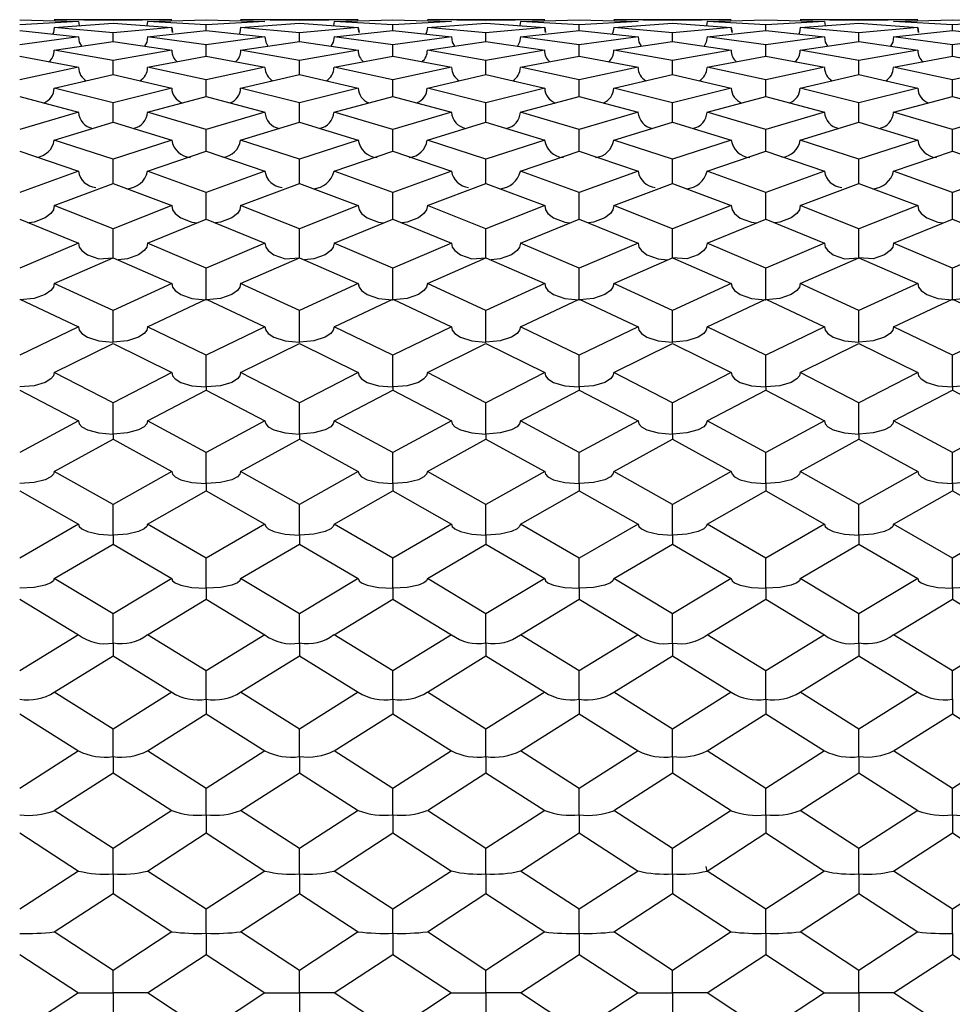
# Model space of a CAD drawing. Units: millimetres. Extents: x -33 to 247, y 92 to 209.
# Drawn here: x 69 to 80, y 198 to 209 of the extents above; entities that cross this region are included whole.
import ezdxf

# ---------------------------------------------------------------- set-up
doc = ezdxf.new("R2010")
doc.units = ezdxf.units.MM

msp = doc.modelspace()

# ---------------------------------------------------------------- linework, layer by layer
at = {"color": 7, "linetype": 'Continuous', "lineweight": 25}
for p, q in [((69.373, 208.863), (70.023, 208.845)), ((70.023, 208.845), (69.373, 208.81)), ((71.053, 208.866), (69.755, 208.866)), ((70.404, 208.857), (69.755, 208.866)), ((69.755, 208.781), (70.404, 208.826)), ((70.023, 208.845), (70.03, 208.8)), ((71.053, 208.866), (70.404, 208.857)), ((70.404, 208.826), (71.053, 208.781)), ((70.786, 208.845), (70.779, 208.8)), ((70.786, 208.845), (71.433, 208.863)), ((71.433, 208.81), (70.786, 208.845)), ((71.433, 208.863), (72.082, 208.845)), ((72.082, 208.845), (71.433, 208.81)), ((71.433, 208.747), (71.433, 208.81)), ((73.113, 208.866), (71.814, 208.866)), ((72.463, 208.857), (71.814, 208.866)), ((71.814, 208.781), (72.463, 208.826)), ((72.082, 208.845), (72.082, 208.845)), ((73.113, 208.866), (72.463, 208.857)), ((72.463, 208.826), (73.113, 208.781)), ((72.845, 208.845), (72.838, 208.8)), ((72.845, 208.845), (73.495, 208.863)), ((73.495, 208.81), (72.845, 208.845)), ((73.495, 208.863), (74.143, 208.845)), ((74.143, 208.845), (73.495, 208.81)), ((73.495, 208.747), (73.495, 208.81)), ((75.172, 208.866), (73.876, 208.866)), ((74.523, 208.857), (73.876, 208.866)), ((73.876, 208.781), (74.523, 208.826)), ((74.143, 208.845), (74.143, 208.845)), ((75.172, 208.866), (74.523, 208.857)), ((74.523, 208.826), (75.172, 208.781)), ((74.904, 208.845), (74.897, 208.8)), ((74.904, 208.845), (75.553, 208.863)), ((75.553, 208.81), (74.904, 208.845)), ((75.553, 208.863), (76.203, 208.845)), ((76.203, 208.845), (75.553, 208.81)), ((75.553, 208.747), (75.553, 208.81)), ((77.233, 208.866), (75.935, 208.866)), ((76.585, 208.857), (75.935, 208.866)), ((75.935, 208.781), (76.585, 208.826)), ((76.203, 208.845), (76.203, 208.845)), ((77.233, 208.866), (76.585, 208.857)), ((76.585, 208.826), (77.233, 208.781)), ((76.966, 208.845), (76.958, 208.8)), ((76.966, 208.845), (77.613, 208.863)), ((77.613, 208.81), (76.966, 208.845)), ((77.613, 208.863), (78.262, 208.845)), ((78.262, 208.845), (77.613, 208.81)), ((77.613, 208.747), (77.613, 208.81)), ((79.293, 208.866), (77.994, 208.866)), ((78.643, 208.857), (77.994, 208.866)), ((77.994, 208.781), (78.643, 208.826)), ((78.262, 208.845), (78.269, 208.8)), ((79.293, 208.866), (78.643, 208.857)), ((78.643, 208.826), (79.293, 208.781)), ((79.025, 208.845), (79.675, 208.863)), ((79.025, 208.845), (79.025, 208.845)), ((79.675, 208.81), (79.025, 208.845)), ((79.675, 208.863), (80.323, 208.845)), ((80.323, 208.845), (79.675, 208.81)), ((79.675, 208.747), (79.675, 208.81)), ((69.373, 208.747), (70.023, 208.675)), ((70.404, 208.719), (69.755, 208.781)), ((71.053, 208.781), (70.404, 208.719)), ((70.404, 208.626), (70.404, 208.719)), ((70.786, 208.675), (71.433, 208.747)), ((71.433, 208.747), (72.082, 208.675)), ((72.463, 208.719), (71.814, 208.781)), ((73.113, 208.781), (72.463, 208.719)), ((72.463, 208.626), (72.463, 208.719)), ((72.845, 208.675), (73.495, 208.747)), ((73.495, 208.747), (74.143, 208.675)), ((74.523, 208.719), (73.876, 208.781)), ((75.172, 208.781), (74.523, 208.719)), ((74.523, 208.626), (74.523, 208.719)), ((74.904, 208.675), (75.553, 208.747)), ((75.553, 208.747), (76.203, 208.675)), ((76.585, 208.719), (75.935, 208.781)), ((77.233, 208.781), (76.585, 208.719)), ((76.585, 208.626), (76.585, 208.719)), ((76.966, 208.675), (77.613, 208.747)), ((77.613, 208.747), (78.262, 208.675)), ((78.643, 208.719), (77.994, 208.781)), ((79.293, 208.781), (78.643, 208.719)), ((78.643, 208.626), (78.643, 208.719)), ((79.025, 208.675), (79.675, 208.747)), ((79.675, 208.747), (80.323, 208.675)), ((70.023, 208.675), (69.373, 208.587)), ((69.755, 208.528), (70.404, 208.626)), ((70.404, 208.626), (71.053, 208.528)), ((71.433, 208.587), (70.786, 208.675)), ((72.082, 208.675), (71.433, 208.587)), ((71.433, 208.463), (71.433, 208.587)), ((71.814, 208.528), (72.463, 208.626)), ((72.463, 208.626), (73.113, 208.528)), ((73.495, 208.587), (72.845, 208.675)), ((74.143, 208.675), (73.495, 208.587)), ((73.495, 208.463), (73.495, 208.587)), ((73.876, 208.528), (74.523, 208.626)), ((74.523, 208.626), (75.172, 208.528)), ((75.553, 208.587), (74.904, 208.675)), ((76.203, 208.675), (75.553, 208.587)), ((75.553, 208.463), (75.553, 208.587)), ((75.935, 208.528), (76.585, 208.626)), ((76.585, 208.626), (77.233, 208.528)), ((77.613, 208.587), (76.966, 208.675)), ((78.262, 208.675), (77.613, 208.587)), ((77.613, 208.463), (77.613, 208.587)), ((77.994, 208.528), (78.643, 208.626)), ((78.643, 208.626), (79.293, 208.528)), ((79.675, 208.587), (79.025, 208.675)), ((80.323, 208.675), (79.675, 208.587)), ((79.675, 208.463), (79.675, 208.587)), ((70.404, 208.414), (69.755, 208.528)), ((71.053, 208.528), (70.404, 208.414)), ((72.463, 208.414), (71.814, 208.528)), ((73.113, 208.528), (72.463, 208.414)), ((74.523, 208.414), (73.876, 208.528)), ((75.172, 208.528), (74.523, 208.414)), ((76.585, 208.414), (75.935, 208.528)), ((77.233, 208.528), (76.585, 208.414)), ((78.643, 208.414), (77.994, 208.528)), ((79.293, 208.528), (78.643, 208.414)), ((69.373, 208.463), (70.023, 208.34)), ((70.404, 208.26), (70.404, 208.414)), ((70.786, 208.34), (71.433, 208.463)), ((71.433, 208.463), (72.082, 208.34)), ((72.463, 208.26), (72.463, 208.414)), ((72.845, 208.34), (73.495, 208.463)), ((73.495, 208.463), (74.143, 208.34)), ((74.523, 208.26), (74.523, 208.414)), ((74.904, 208.34), (75.553, 208.463)), ((75.553, 208.463), (76.203, 208.34)), ((76.585, 208.26), (76.585, 208.414)), ((76.966, 208.34), (77.613, 208.463)), ((77.613, 208.463), (78.262, 208.34)), ((78.643, 208.26), (78.643, 208.414)), ((79.025, 208.34), (79.675, 208.463)), ((79.675, 208.463), (80.323, 208.34)), ((70.023, 208.34), (69.373, 208.2)), ((69.755, 208.111), (70.404, 208.26)), ((70.404, 208.26), (71.053, 208.111)), ((71.433, 208.2), (70.786, 208.34)), ((72.082, 208.34), (71.433, 208.2)), ((71.814, 208.111), (72.463, 208.26)), ((72.463, 208.26), (73.113, 208.111)), ((73.495, 208.2), (72.845, 208.34)), ((74.143, 208.34), (73.495, 208.2)), ((73.876, 208.111), (74.523, 208.26)), ((74.523, 208.26), (75.172, 208.111)), ((75.553, 208.2), (74.904, 208.34)), ((76.203, 208.34), (75.553, 208.2)), ((75.935, 208.111), (76.585, 208.26)), ((76.585, 208.26), (77.233, 208.111)), ((77.613, 208.2), (76.966, 208.34)), ((78.262, 208.34), (77.613, 208.2)), ((77.994, 208.111), (78.643, 208.26)), ((78.643, 208.26), (79.293, 208.111)), ((79.675, 208.2), (79.025, 208.34)), ((80.323, 208.34), (79.675, 208.2)), ((71.433, 208.016), (71.433, 208.2)), ((73.495, 208.016), (73.495, 208.2)), ((75.553, 208.016), (75.553, 208.2)), ((77.613, 208.016), (77.613, 208.2)), ((79.675, 208.016), (79.675, 208.2)), ((70.404, 207.947), (69.755, 208.111)), ((71.053, 208.111), (70.404, 207.947)), ((72.463, 207.947), (71.814, 208.111)), ((73.113, 208.111), (72.463, 207.947)), ((74.523, 207.947), (73.876, 208.111)), ((75.172, 208.111), (74.523, 207.947)), ((76.585, 207.947), (75.935, 208.111)), ((77.233, 208.111), (76.585, 207.947)), ((78.643, 207.947), (77.994, 208.111)), ((79.293, 208.111), (78.643, 207.947)), ((69.373, 208.016), (70.023, 207.843)), ((70.404, 207.734), (70.404, 207.947)), ((70.786, 207.843), (71.433, 208.016)), ((71.433, 208.016), (72.082, 207.843)), ((72.463, 207.734), (72.463, 207.947)), ((72.845, 207.843), (73.495, 208.016)), ((73.495, 208.016), (74.143, 207.843)), ((74.523, 207.734), (74.523, 207.947)), ((74.904, 207.843), (75.553, 208.016)), ((75.553, 208.016), (76.203, 207.843)), ((76.585, 207.734), (76.585, 207.947)), ((76.966, 207.843), (77.613, 208.016)), ((77.613, 208.016), (78.262, 207.843)), ((78.643, 207.734), (78.643, 207.947)), ((79.025, 207.843), (79.675, 208.016)), ((79.675, 208.016), (80.323, 207.843)), ((70.023, 207.843), (69.373, 207.654)), ((71.433, 207.654), (70.786, 207.843)), ((72.082, 207.843), (71.433, 207.654)), ((73.495, 207.654), (72.845, 207.843)), ((74.143, 207.843), (73.495, 207.654)), ((75.553, 207.654), (74.904, 207.843)), ((76.203, 207.843), (75.553, 207.654)), ((77.613, 207.654), (76.966, 207.843)), ((78.262, 207.843), (77.613, 207.654)), ((79.675, 207.654), (79.025, 207.843)), ((80.323, 207.843), (79.675, 207.654)), ((69.755, 207.536), (70.404, 207.734)), ((70.404, 207.734), (71.053, 207.536)), ((71.814, 207.536), (72.463, 207.734)), ((72.463, 207.734), (73.113, 207.536)), ((73.876, 207.536), (74.523, 207.734)), ((74.523, 207.734), (75.172, 207.536)), ((75.935, 207.536), (76.585, 207.734)), ((76.585, 207.734), (77.233, 207.536)), ((77.994, 207.536), (78.643, 207.734)), ((78.643, 207.734), (79.293, 207.536)), ((71.433, 207.413), (71.433, 207.654)), ((73.495, 207.413), (73.495, 207.654)), ((75.553, 207.413), (75.553, 207.654)), ((77.613, 207.413), (77.613, 207.654)), ((79.675, 207.413), (79.675, 207.654)), ((70.404, 207.324), (69.755, 207.536)), ((71.053, 207.536), (70.404, 207.324)), ((72.463, 207.324), (71.814, 207.536)), ((73.113, 207.536), (72.463, 207.324)), ((74.523, 207.324), (73.876, 207.536)), ((75.172, 207.536), (74.523, 207.324)), ((76.585, 207.324), (75.935, 207.536)), ((77.233, 207.536), (76.585, 207.324)), ((78.643, 207.324), (77.994, 207.536)), ((79.293, 207.536), (78.643, 207.324)), ((69.373, 207.413), (70.023, 207.192)), ((70.786, 207.192), (71.433, 207.413)), ((71.433, 207.413), (72.082, 207.192)), ((72.845, 207.192), (73.495, 207.413)), ((73.495, 207.413), (74.143, 207.192)), ((74.904, 207.192), (75.553, 207.413)), ((75.553, 207.413), (76.203, 207.192)), ((76.966, 207.192), (77.613, 207.413)), ((77.613, 207.413), (78.262, 207.192)), ((79.025, 207.192), (79.675, 207.413)), ((79.675, 207.413), (80.323, 207.192)), ((70.404, 207.056), (70.404, 207.324)), ((72.463, 207.056), (72.463, 207.324)), ((74.523, 207.056), (74.523, 207.324)), ((76.585, 207.056), (76.585, 207.324)), ((78.643, 207.056), (78.643, 207.324)), ((70.023, 207.192), (69.373, 206.957)), ((71.433, 206.957), (70.786, 207.192)), ((72.082, 207.192), (71.433, 206.957)), ((73.495, 206.957), (72.845, 207.192)), ((74.143, 207.192), (73.495, 206.957)), ((75.553, 206.957), (74.904, 207.192)), ((76.203, 207.192), (75.553, 206.957)), ((77.613, 206.957), (76.966, 207.192)), ((78.262, 207.192), (77.613, 206.957)), ((79.675, 206.957), (79.025, 207.192)), ((80.323, 207.192), (79.675, 206.957)), ((69.755, 206.813), (70.404, 207.056)), ((70.404, 207.056), (71.053, 206.813)), ((71.433, 206.664), (71.433, 206.957)), ((71.814, 206.813), (72.463, 207.056)), ((72.463, 207.056), (73.113, 206.813)), ((73.495, 206.664), (73.495, 206.957)), ((73.876, 206.813), (74.523, 207.056)), ((74.523, 207.056), (75.172, 206.813)), ((75.553, 206.664), (75.553, 206.957)), ((75.935, 206.813), (76.585, 207.056)), ((76.585, 207.056), (77.233, 206.813)), ((77.613, 206.664), (77.613, 206.957)), ((77.994, 206.813), (78.643, 207.056)), ((78.643, 207.056), (79.293, 206.813)), ((79.675, 206.664), (79.675, 206.957)), ((70.404, 206.556), (69.755, 206.813)), ((71.053, 206.813), (70.404, 206.556)), ((72.463, 206.556), (71.814, 206.813)), ((73.113, 206.813), (72.463, 206.556)), ((74.523, 206.556), (73.876, 206.813)), ((75.172, 206.813), (74.523, 206.556)), ((76.585, 206.556), (75.935, 206.813)), ((77.233, 206.813), (76.585, 206.556)), ((78.643, 206.556), (77.994, 206.813)), ((79.293, 206.813), (78.643, 206.556)), ((69.373, 206.664), (70.023, 206.399)), ((70.786, 206.399), (71.433, 206.664)), ((71.433, 206.664), (72.082, 206.399)), ((72.845, 206.399), (73.495, 206.664)), ((73.495, 206.664), (74.143, 206.399)), ((74.904, 206.399), (75.553, 206.664)), ((75.553, 206.664), (76.203, 206.399)), ((76.966, 206.399), (77.613, 206.664)), ((77.613, 206.664), (78.262, 206.399)), ((79.025, 206.399), (79.675, 206.664)), ((79.675, 206.664), (80.323, 206.399)), ((70.404, 206.237), (70.404, 206.556)), ((72.463, 206.237), (72.463, 206.556)), ((74.523, 206.237), (74.523, 206.556)), ((76.585, 206.237), (76.585, 206.556)), ((78.643, 206.237), (78.643, 206.556)), ((70.023, 206.399), (69.373, 206.121)), ((71.433, 206.121), (70.786, 206.399)), ((72.082, 206.399), (71.433, 206.121)), ((73.495, 206.121), (72.845, 206.399)), ((74.143, 206.399), (73.495, 206.121)), ((75.553, 206.121), (74.904, 206.399)), ((76.203, 206.399), (75.553, 206.121)), ((77.613, 206.121), (76.966, 206.399)), ((78.262, 206.399), (77.613, 206.121)), ((79.675, 206.121), (79.025, 206.399)), ((80.323, 206.399), (79.675, 206.121)), ((69.755, 205.952), (70.404, 206.237)), ((70.404, 206.237), (71.053, 205.952)), ((71.814, 205.952), (72.463, 206.237)), ((72.463, 206.237), (73.113, 205.952)), ((73.876, 205.952), (74.523, 206.237)), ((74.523, 206.237), (75.172, 205.952)), ((75.935, 205.952), (76.585, 206.237)), ((76.585, 206.237), (77.233, 205.952)), ((77.994, 205.952), (78.643, 206.237)), ((78.643, 206.237), (79.293, 205.952)), ((71.433, 205.77), (71.433, 206.121)), ((73.495, 205.77), (73.495, 206.121)), ((75.553, 205.77), (75.553, 206.121)), ((77.613, 205.77), (77.613, 206.121)), ((79.675, 205.77), (79.675, 206.121)), ((70.404, 205.655), (69.755, 205.952)), ((71.053, 205.952), (70.404, 205.655)), ((72.463, 205.655), (71.814, 205.952)), ((73.113, 205.952), (72.463, 205.655)), ((74.523, 205.655), (73.876, 205.952)), ((75.172, 205.952), (74.523, 205.655)), ((76.585, 205.655), (75.935, 205.952)), ((77.233, 205.952), (76.585, 205.655)), ((78.643, 205.655), (77.994, 205.952)), ((79.293, 205.952), (78.643, 205.655)), ((69.373, 205.779), (70.023, 205.475)), ((70.786, 205.475), (71.433, 205.779)), ((71.433, 205.779), (72.082, 205.475)), ((72.845, 205.475), (73.495, 205.779)), ((73.495, 205.779), (74.143, 205.475)), ((74.904, 205.475), (75.553, 205.779)), ((75.553, 205.779), (76.203, 205.475)), ((76.966, 205.475), (77.613, 205.779)), ((77.613, 205.779), (78.262, 205.475)), ((79.025, 205.475), (79.675, 205.779)), ((79.675, 205.779), (80.323, 205.475)), ((70.404, 205.304), (70.404, 205.655)), ((72.463, 205.304), (72.463, 205.655)), ((74.523, 205.304), (74.523, 205.655)), ((76.585, 205.304), (76.585, 205.655)), ((78.643, 205.304), (78.643, 205.655)), ((70.023, 205.475), (69.373, 205.159)), ((71.433, 205.159), (70.786, 205.475)), ((72.082, 205.475), (71.433, 205.159)), ((73.495, 205.159), (72.845, 205.475)), ((74.143, 205.475), (73.495, 205.159)), ((75.553, 205.159), (74.904, 205.475)), ((76.203, 205.475), (75.553, 205.159)), ((77.613, 205.159), (76.966, 205.475)), ((78.262, 205.475), (77.613, 205.159)), ((79.675, 205.159), (79.025, 205.475)), ((80.323, 205.475), (79.675, 205.159)), ((69.755, 204.968), (70.404, 205.291)), ((70.404, 205.291), (71.053, 204.968)), ((71.814, 204.968), (72.463, 205.291)), ((72.463, 205.291), (73.113, 204.968)), ((73.876, 204.968), (74.523, 205.291)), ((74.523, 205.291), (75.172, 204.968)), ((75.935, 204.968), (76.585, 205.291)), ((76.585, 205.291), (77.233, 204.968)), ((77.994, 204.968), (78.643, 205.291)), ((78.643, 205.291), (79.293, 204.968)), ((71.433, 204.809), (71.433, 205.159)), ((73.495, 204.809), (73.495, 205.159)), ((75.553, 204.809), (75.553, 205.159)), ((77.613, 204.809), (77.613, 205.159)), ((79.675, 204.809), (79.675, 205.159)), ((70.404, 204.635), (69.755, 204.968)), ((71.053, 204.968), (70.404, 204.635)), ((72.463, 204.635), (71.814, 204.968)), ((73.113, 204.968), (72.463, 204.635)), ((74.523, 204.635), (73.876, 204.968)), ((75.172, 204.968), (74.523, 204.635)), ((76.585, 204.635), (75.935, 204.968)), ((77.233, 204.968), (76.585, 204.635)), ((78.643, 204.635), (77.994, 204.968)), ((79.293, 204.968), (78.643, 204.635)), ((71.433, 204.809), (71.433, 204.774)), ((73.495, 204.809), (73.495, 204.774)), ((75.553, 204.809), (75.553, 204.774)), ((77.613, 204.809), (77.613, 204.774)), ((79.675, 204.809), (79.675, 204.774)), ((69.373, 204.774), (70.023, 204.435)), ((70.786, 204.435), (71.433, 204.774)), ((71.433, 204.774), (72.082, 204.435)), ((72.845, 204.435), (73.495, 204.774)), ((73.495, 204.774), (74.143, 204.435)), ((74.904, 204.435), (75.553, 204.774)), ((75.553, 204.774), (76.203, 204.435)), ((76.966, 204.435), (77.613, 204.774)), ((77.613, 204.774), (78.262, 204.435)), ((79.025, 204.435), (79.675, 204.774)), ((79.675, 204.774), (80.323, 204.435)), ((70.404, 204.288), (70.404, 204.635)), ((72.463, 204.288), (72.463, 204.635)), ((74.523, 204.288), (74.523, 204.635)), ((76.585, 204.288), (76.585, 204.635)), ((78.643, 204.288), (78.643, 204.635)), ((70.023, 204.435), (69.373, 204.086)), ((71.433, 204.086), (70.786, 204.435)), ((72.082, 204.435), (71.433, 204.086)), ((73.495, 204.086), (72.845, 204.435)), ((74.143, 204.435), (73.495, 204.086)), ((75.553, 204.086), (74.904, 204.435)), ((76.203, 204.435), (75.553, 204.086)), ((77.613, 204.086), (76.966, 204.435)), ((78.262, 204.435), (77.613, 204.086)), ((79.675, 204.086), (79.025, 204.435)), ((80.323, 204.435), (79.675, 204.086)), ((70.404, 204.288), (70.404, 204.231)), ((72.463, 204.288), (72.463, 204.231)), ((74.523, 204.288), (74.523, 204.231)), ((76.585, 204.288), (76.585, 204.231)), ((78.643, 204.288), (78.643, 204.231)), ((69.755, 203.876), (70.404, 204.231)), ((70.404, 204.231), (71.053, 203.876)), ((71.814, 203.876), (72.463, 204.231)), ((72.463, 204.231), (73.113, 203.876)), ((73.876, 203.876), (74.523, 204.231)), ((74.523, 204.231), (75.172, 203.876)), ((75.935, 203.876), (76.585, 204.231)), ((76.585, 204.231), (77.233, 203.876)), ((77.994, 203.876), (78.643, 204.231)), ((78.643, 204.231), (79.293, 203.876)), ((71.433, 203.742), (71.433, 204.086)), ((73.495, 203.742), (73.495, 204.086)), ((75.553, 203.742), (75.553, 204.086)), ((77.613, 203.742), (77.613, 204.086)), ((79.675, 203.742), (79.675, 204.086)), ((70.404, 203.512), (69.755, 203.876)), ((71.053, 203.876), (70.404, 203.512)), ((72.463, 203.512), (71.814, 203.876)), ((73.113, 203.876), (72.463, 203.512)), ((74.523, 203.512), (73.876, 203.876)), ((75.172, 203.876), (74.523, 203.512)), ((76.585, 203.512), (75.935, 203.876)), ((77.233, 203.876), (76.585, 203.512)), ((78.643, 203.512), (77.994, 203.876)), ((79.293, 203.876), (78.643, 203.512)), ((71.433, 203.742), (71.433, 203.663)), ((73.495, 203.742), (73.495, 203.663)), ((75.553, 203.742), (75.553, 203.663)), ((77.613, 203.742), (77.613, 203.663)), ((79.675, 203.742), (79.675, 203.663)), ((69.373, 203.663), (70.023, 203.295)), ((70.786, 203.295), (71.433, 203.663)), ((71.433, 203.663), (72.082, 203.295)), ((72.845, 203.295), (73.495, 203.663)), ((73.495, 203.663), (74.143, 203.295)), ((74.904, 203.295), (75.553, 203.663)), ((75.553, 203.663), (76.203, 203.295)), ((76.966, 203.295), (77.613, 203.663)), ((77.613, 203.663), (78.262, 203.295)), ((79.025, 203.295), (79.675, 203.663)), ((79.675, 203.663), (80.323, 203.295)), ((70.404, 203.174), (70.404, 203.512)), ((72.463, 203.174), (72.463, 203.512)), ((74.523, 203.174), (74.523, 203.512)), ((76.585, 203.174), (76.585, 203.512)), ((78.643, 203.174), (78.643, 203.512)), ((70.023, 203.295), (69.373, 202.918)), ((71.433, 202.918), (70.786, 203.295)), ((72.082, 203.295), (71.433, 202.918)), ((73.495, 202.918), (72.845, 203.295)), ((74.143, 203.295), (73.495, 202.918)), ((75.553, 202.918), (74.904, 203.295)), ((76.203, 203.295), (75.553, 202.918)), ((77.613, 202.918), (76.966, 203.295)), ((78.262, 203.295), (77.613, 202.918)), ((79.675, 202.918), (79.025, 203.295)), ((80.323, 203.295), (79.675, 202.918)), ((70.404, 203.174), (70.404, 203.074)), ((72.463, 203.174), (72.463, 203.074)), ((74.523, 203.174), (74.523, 203.074)), ((76.585, 203.174), (76.585, 203.074)), ((78.643, 203.174), (78.643, 203.074)), ((69.755, 202.693), (70.404, 203.074)), ((70.404, 203.074), (71.053, 202.693)), ((71.814, 202.693), (72.463, 203.074)), ((72.463, 203.074), (73.113, 202.693)), ((73.876, 202.693), (74.523, 203.074)), ((74.523, 203.074), (75.172, 202.693)), ((75.935, 202.693), (76.585, 203.074)), ((76.585, 203.074), (77.233, 202.693)), ((77.994, 202.693), (78.643, 203.074)), ((78.643, 203.074), (79.293, 202.693)), ((71.433, 202.587), (71.433, 202.918)), ((73.495, 202.587), (73.495, 202.918)), ((75.553, 202.587), (75.553, 202.918)), ((77.613, 202.587), (77.613, 202.918)), ((79.675, 202.587), (79.675, 202.918)), ((70.404, 202.305), (69.755, 202.693)), ((71.053, 202.693), (70.404, 202.305)), ((72.463, 202.305), (71.814, 202.693)), ((73.113, 202.693), (72.463, 202.305)), ((74.523, 202.305), (73.876, 202.693)), ((75.172, 202.693), (74.523, 202.305)), ((76.585, 202.305), (75.935, 202.693)), ((77.233, 202.693), (76.585, 202.305)), ((78.643, 202.305), (77.994, 202.693)), ((79.293, 202.693), (78.643, 202.305)), ((71.433, 202.587), (71.433, 202.466)), ((73.495, 202.587), (73.495, 202.466)), ((75.553, 202.587), (75.553, 202.466)), ((77.613, 202.587), (77.613, 202.466)), ((79.675, 202.587), (79.675, 202.466)), ((69.373, 202.466), (70.023, 202.073)), ((70.786, 202.073), (71.433, 202.466)), ((71.433, 202.466), (72.082, 202.073)), ((72.845, 202.073), (73.495, 202.466)), ((73.495, 202.466), (74.143, 202.073)), ((74.904, 202.073), (75.553, 202.466)), ((75.553, 202.466), (76.203, 202.073)), ((76.966, 202.073), (77.613, 202.466)), ((77.613, 202.466), (78.262, 202.073)), ((79.025, 202.073), (79.675, 202.466)), ((79.675, 202.466), (80.323, 202.073)), ((70.404, 201.981), (70.404, 202.305)), ((72.463, 201.981), (72.463, 202.305)), ((74.523, 201.981), (74.523, 202.305)), ((76.585, 201.981), (76.585, 202.305)), ((78.643, 201.981), (78.643, 202.305)), ((70.023, 202.073), (69.373, 201.675)), ((71.433, 201.675), (70.786, 202.073)), ((72.082, 202.073), (71.433, 201.675)), ((73.495, 201.675), (72.845, 202.073)), ((74.143, 202.073), (73.495, 201.675)), ((75.553, 201.675), (74.904, 202.073)), ((76.203, 202.073), (75.553, 201.675)), ((77.613, 201.675), (76.966, 202.073)), ((78.262, 202.073), (77.613, 201.675)), ((79.675, 201.675), (79.025, 202.073)), ((80.323, 202.073), (79.675, 201.675)), ((70.404, 201.981), (70.404, 201.84)), ((72.463, 201.981), (72.463, 201.84)), ((74.523, 201.981), (74.523, 201.84)), ((76.585, 201.981), (76.585, 201.84)), ((78.643, 201.981), (78.643, 201.84)), ((69.755, 201.438), (70.404, 201.84)), ((70.404, 201.84), (71.053, 201.438)), ((71.814, 201.438), (72.463, 201.84)), ((72.463, 201.84), (73.113, 201.438)), ((73.876, 201.438), (74.523, 201.84)), ((74.523, 201.84), (75.172, 201.438)), ((75.935, 201.438), (76.585, 201.84)), ((76.585, 201.84), (77.233, 201.438)), ((77.994, 201.438), (78.643, 201.84)), ((78.643, 201.84), (79.293, 201.438)), ((71.433, 201.361), (71.433, 201.675)), ((73.495, 201.361), (73.495, 201.675)), ((75.553, 201.361), (75.553, 201.675)), ((77.613, 201.361), (77.613, 201.675)), ((79.675, 201.361), (79.675, 201.675)), ((70.404, 201.031), (69.755, 201.438)), ((71.053, 201.438), (70.404, 201.031)), ((72.463, 201.031), (71.814, 201.438)), ((73.113, 201.438), (72.463, 201.031)), ((74.523, 201.031), (73.876, 201.438)), ((75.172, 201.438), (74.523, 201.031)), ((76.585, 201.031), (75.935, 201.438)), ((77.233, 201.438), (76.585, 201.031)), ((78.643, 201.031), (77.994, 201.438)), ((79.293, 201.438), (78.643, 201.031)), ((71.433, 201.361), (71.433, 201.199)), ((73.495, 201.361), (73.495, 201.199)), ((75.553, 201.361), (75.553, 201.199)), ((77.613, 201.361), (77.613, 201.199)), ((79.675, 201.361), (79.675, 201.199)), ((69.373, 201.199), (70.023, 200.789)), ((70.786, 200.789), (71.433, 201.199)), ((71.433, 201.199), (72.082, 200.789)), ((72.845, 200.789), (73.495, 201.199)), ((73.495, 201.199), (74.143, 200.789)), ((74.904, 200.789), (75.553, 201.199)), ((75.553, 201.199), (76.203, 200.789)), ((76.966, 200.789), (77.613, 201.199)), ((77.613, 201.199), (78.262, 200.789)), ((79.025, 200.789), (79.675, 201.199)), ((79.675, 201.199), (80.323, 200.789)), ((70.404, 200.727), (70.404, 201.031)), ((72.463, 200.727), (72.463, 201.031)), ((74.523, 200.727), (74.523, 201.031)), ((76.585, 200.727), (76.585, 201.031)), ((78.643, 200.727), (78.643, 201.031)), ((70.023, 200.789), (69.373, 200.375)), ((71.433, 200.375), (70.786, 200.789)), ((72.082, 200.789), (71.433, 200.375)), ((73.495, 200.375), (72.845, 200.789)), ((74.143, 200.789), (73.495, 200.375)), ((75.553, 200.375), (74.904, 200.789)), ((76.203, 200.789), (75.553, 200.375)), ((77.613, 200.375), (76.966, 200.789)), ((78.262, 200.789), (77.613, 200.375)), ((79.675, 200.375), (79.025, 200.789)), ((80.323, 200.789), (79.675, 200.375)), ((70.404, 200.727), (70.404, 200.546)), ((72.463, 200.727), (72.463, 200.546)), ((74.523, 200.727), (74.523, 200.546)), ((76.585, 200.727), (76.585, 200.546)), ((78.643, 200.727), (78.643, 200.546)), ((69.755, 200.13), (70.404, 200.546)), ((70.404, 200.546), (71.053, 200.13)), ((71.814, 200.13), (72.463, 200.546)), ((72.463, 200.546), (73.113, 200.13)), ((73.876, 200.13), (74.523, 200.546)), ((74.523, 200.546), (75.172, 200.13)), ((75.935, 200.13), (76.585, 200.546)), ((76.585, 200.546), (77.233, 200.13)), ((77.994, 200.13), (78.643, 200.546)), ((78.643, 200.546), (79.293, 200.13)), ((71.433, 200.083), (71.433, 200.375)), ((73.495, 200.083), (73.495, 200.375)), ((75.553, 200.083), (75.553, 200.375)), ((77.613, 200.083), (77.613, 200.375)), ((79.675, 200.083), (79.675, 200.375)), ((70.404, 199.711), (69.755, 200.13)), ((71.053, 200.13), (70.404, 199.711)), ((72.463, 199.711), (71.814, 200.13)), ((73.113, 200.13), (72.463, 199.711)), ((74.523, 199.711), (73.876, 200.13)), ((75.172, 200.13), (74.523, 199.711)), ((76.585, 199.711), (75.935, 200.13)), ((77.233, 200.13), (76.585, 199.711)), ((78.643, 199.711), (77.994, 200.13)), ((79.293, 200.13), (78.643, 199.711)), ((71.433, 200.083), (71.433, 199.884)), ((73.495, 200.083), (73.495, 199.884)), ((75.553, 200.083), (75.553, 199.884)), ((77.613, 200.083), (77.613, 199.884)), ((79.675, 200.083), (79.675, 199.884)), ((69.373, 199.884), (70.023, 199.463)), ((70.786, 199.463), (71.433, 199.884)), ((71.433, 199.884), (72.082, 199.463)), ((72.845, 199.463), (73.495, 199.884)), ((73.495, 199.884), (74.143, 199.463)), ((74.904, 199.463), (75.553, 199.884)), ((75.553, 199.884), (76.203, 199.463)), ((76.966, 199.463), (77.613, 199.884)), ((77.613, 199.884), (78.262, 199.463)), ((79.025, 199.463), (79.675, 199.884)), ((79.675, 199.884), (80.323, 199.463)), ((70.404, 199.432), (70.404, 199.711)), ((72.463, 199.432), (72.463, 199.711)), ((74.523, 199.432), (74.523, 199.711)), ((76.585, 199.432), (76.585, 199.711)), ((78.643, 199.432), (78.643, 199.711)), ((70.023, 199.463), (69.373, 199.04)), ((71.433, 199.04), (70.786, 199.463)), ((72.082, 199.463), (71.433, 199.04)), ((73.495, 199.04), (72.845, 199.463)), ((74.143, 199.463), (73.495, 199.04)), ((75.553, 199.04), (74.904, 199.463)), ((76.203, 199.463), (75.553, 199.04)), ((76.966, 199.463), (76.954, 199.514)), ((77.613, 199.04), (76.966, 199.463)), ((78.262, 199.463), (77.613, 199.04)), ((79.675, 199.04), (79.025, 199.463)), ((80.323, 199.463), (79.675, 199.04)), ((70.404, 199.432), (70.404, 199.215)), ((72.463, 199.432), (72.463, 199.215)), ((74.523, 199.432), (74.523, 199.215)), ((76.585, 199.432), (76.585, 199.215)), ((78.643, 199.432), (78.643, 199.215)), ((69.755, 198.791), (70.404, 199.215)), ((70.404, 199.215), (71.053, 198.791)), ((71.814, 198.791), (72.463, 199.215)), ((72.463, 199.215), (73.113, 198.791)), ((73.876, 198.791), (74.523, 199.215)), ((74.523, 199.215), (75.172, 198.791)), ((75.935, 198.791), (76.585, 199.215)), ((76.585, 199.215), (77.233, 198.791)), ((77.994, 198.791), (78.643, 199.215)), ((78.643, 199.215), (79.293, 198.791)), ((71.433, 198.775), (71.433, 199.04)), ((73.495, 198.775), (73.495, 199.04)), ((75.553, 198.775), (75.553, 199.04)), ((77.613, 198.775), (77.613, 199.04)), ((79.675, 198.775), (79.675, 199.04)), ((70.404, 198.366), (69.755, 198.791)), ((71.053, 198.791), (70.404, 198.366)), ((71.433, 198.775), (71.433, 198.541)), ((72.463, 198.366), (71.814, 198.791)), ((73.113, 198.791), (72.463, 198.366)), ((73.495, 198.775), (73.495, 198.541)), ((74.523, 198.366), (73.876, 198.791)), ((75.172, 198.791), (74.523, 198.366)), ((75.553, 198.775), (75.553, 198.541)), ((76.585, 198.366), (75.935, 198.791)), ((77.233, 198.791), (76.585, 198.366)), ((77.613, 198.775), (77.613, 198.541)), ((78.643, 198.366), (77.994, 198.791)), ((79.293, 198.791), (78.643, 198.366)), ((79.675, 198.775), (79.675, 198.541)), ((69.373, 198.541), (70.023, 198.116)), ((70.786, 198.116), (71.433, 198.541)), ((71.433, 198.541), (71.433, 198.541)), ((71.433, 198.541), (72.082, 198.116)), ((72.845, 198.116), (73.495, 198.541)), ((73.495, 198.541), (73.495, 198.541)), ((73.495, 198.541), (74.143, 198.116)), ((74.904, 198.116), (75.553, 198.541)), ((75.553, 198.541), (75.553, 198.541)), ((75.553, 198.541), (76.203, 198.116)), ((76.966, 198.116), (77.613, 198.541)), ((77.613, 198.541), (77.613, 198.541)), ((77.613, 198.541), (78.262, 198.116)), ((79.025, 198.116), (79.675, 198.541)), ((79.675, 198.541), (79.675, 198.541)), ((79.675, 198.541), (80.323, 198.116)), ((70.404, 198.116), (70.404, 198.366)), ((72.463, 198.116), (72.463, 198.366)), ((74.523, 198.116), (74.523, 198.366)), ((76.585, 198.116), (76.585, 198.366)), ((78.643, 198.116), (78.643, 198.366)), ((70.023, 198.116), (69.373, 197.691)), ((70.023, 198.116), (70.404, 198.116)), ((70.404, 198.116), (70.404, 197.866)), ((70.786, 198.116), (70.404, 198.116)), ((71.433, 197.691), (70.786, 198.116)), ((72.082, 198.116), (71.433, 197.691)), ((72.082, 198.116), (72.463, 198.116)), ((72.845, 198.116), (72.463, 198.116)), ((72.463, 198.116), (72.463, 197.866)), ((73.495, 197.691), (72.845, 198.116)), ((74.143, 198.116), (73.495, 197.691)), ((74.143, 198.116), (74.523, 198.116)), ((74.904, 198.116), (74.523, 198.116)), ((74.523, 198.116), (74.523, 197.866)), ((75.553, 197.691), (74.904, 198.116)), ((76.203, 198.116), (75.553, 197.691)), ((76.203, 198.116), (76.585, 198.116)), ((76.585, 198.116), (76.585, 197.866)), ((76.966, 198.116), (76.585, 198.116)), ((77.613, 197.691), (76.966, 198.116)), ((78.262, 198.116), (77.613, 197.691)), ((78.262, 198.116), (78.643, 198.116)), ((78.643, 198.116), (78.643, 197.866)), ((79.025, 198.116), (78.643, 198.116)), ((79.675, 197.691), (79.025, 198.116))]:
    msp.add_line(p, q, dxfattribs=at)
at = {"color": 7, "linetype": 'Continuous', "lineweight": 25, "flags": 128}
for points in [[(69.755, 208.781), (69.746, 208.724), (69.737, 208.707)], [(71.053, 208.781), (71.062, 208.724), (71.053, 208.781)], [(71.814, 208.781), (71.805, 208.724), (71.796, 208.707)], [(73.113, 208.781), (73.122, 208.724), (73.113, 208.781)], [(73.876, 208.781), (73.866, 208.724), (73.857, 208.707)], [(75.172, 208.781), (75.181, 208.724), (75.172, 208.781)], [(75.935, 208.781), (75.926, 208.724), (75.917, 208.707)], [(77.233, 208.781), (77.242, 208.724), (77.233, 208.781)], [(77.994, 208.781), (77.985, 208.724), (77.976, 208.707)], [(79.293, 208.781), (79.302, 208.724), (79.293, 208.781)], [(70.023, 208.675), (70.032, 208.619), (70.057, 208.573)], [(70.786, 208.675), (70.776, 208.619), (70.752, 208.573)], [(72.082, 208.675), (72.091, 208.619), (72.115, 208.573)], [(72.845, 208.675), (72.836, 208.619), (72.811, 208.573)], [(74.143, 208.675), (74.152, 208.619), (74.176, 208.573)], [(74.904, 208.675), (74.895, 208.619), (74.87, 208.573)], [(76.203, 208.675), (76.212, 208.619), (76.237, 208.573)], [(76.966, 208.675), (76.956, 208.619), (76.932, 208.573)], [(78.262, 208.675), (78.271, 208.619), (78.296, 208.573)], [(79.025, 208.675), (79.016, 208.619), (78.992, 208.573)], [(69.755, 206.813), (69.746, 206.766), (69.718, 206.725), (69.656, 206.676), (69.532, 206.628), (69.475, 206.622)], [(71.053, 206.813), (71.062, 206.766), (71.09, 206.724), (71.152, 206.676), (71.276, 206.628), (71.332, 206.622)], [(71.814, 206.813), (71.805, 206.766), (71.778, 206.724), (71.715, 206.676), (71.591, 206.628), (71.535, 206.622)], [(73.113, 206.813), (73.122, 206.766), (73.149, 206.725), (73.212, 206.676), (73.336, 206.628), (73.393, 206.622)], [(73.876, 206.813), (73.866, 206.766), (73.839, 206.724), (73.777, 206.676), (73.653, 206.628), (73.596, 206.622)], [(75.172, 206.813), (75.181, 206.766), (75.208, 206.725), (75.27, 206.676), (75.395, 206.628), (75.451, 206.622)], [(75.935, 206.813), (75.926, 206.766), (75.899, 206.725), (75.836, 206.676), (75.712, 206.628), (75.655, 206.622)], [(77.233, 206.813), (77.242, 206.766), (77.269, 206.724), (77.332, 206.675), (77.455, 206.628), (77.511, 206.622)], [(77.994, 206.813), (77.985, 206.766), (77.958, 206.724), (77.895, 206.676), (77.771, 206.628), (77.715, 206.622)], [(79.293, 206.813), (79.302, 206.766), (79.33, 206.725), (79.392, 206.676), (79.516, 206.628), (79.573, 206.622)], [(70.023, 206.399), (70.032, 206.354), (70.059, 206.315), (70.122, 206.268), (70.246, 206.223), (70.404, 206.237)], [(70.786, 206.399), (70.776, 206.354), (70.749, 206.315), (70.687, 206.268), (70.563, 206.223), (70.462, 206.212)], [(72.082, 206.399), (72.091, 206.354), (72.118, 206.315), (72.18, 206.268), (72.305, 206.223), (72.463, 206.237)], [(72.845, 206.399), (72.836, 206.354), (72.809, 206.315), (72.746, 206.268), (72.622, 206.223), (72.52, 206.212)], [(74.143, 206.399), (74.152, 206.354), (74.179, 206.315), (74.242, 206.268), (74.366, 206.223), (74.523, 206.237)], [(74.904, 206.399), (74.895, 206.354), (74.868, 206.315), (74.805, 206.268), (74.681, 206.223), (74.58, 206.212)], [(76.203, 206.399), (76.212, 206.354), (76.24, 206.315), (76.302, 206.268), (76.426, 206.223), (76.527, 206.212)], [(76.966, 206.399), (76.956, 206.354), (76.929, 206.315), (76.867, 206.268), (76.743, 206.223), (76.585, 206.237)], [(78.262, 206.399), (78.271, 206.354), (78.298, 206.315), (78.36, 206.268), (78.485, 206.223), (78.643, 206.237)], [(79.025, 206.399), (79.016, 206.354), (78.989, 206.315), (78.927, 206.268), (78.802, 206.223), (78.643, 206.237)], [(69.755, 205.952), (69.746, 205.91), (69.718, 205.873), (69.656, 205.829), (69.532, 205.786), (69.376, 205.77), (69.373, 205.77)], [(71.053, 205.952), (71.062, 205.91), (71.09, 205.873), (71.152, 205.829), (71.276, 205.786), (71.431, 205.77), (71.433, 205.77)], [(71.814, 205.952), (71.805, 205.91), (71.778, 205.873), (71.715, 205.829), (71.591, 205.786), (71.436, 205.77), (71.433, 205.77)], [(73.113, 205.952), (73.122, 205.91), (73.149, 205.873), (73.212, 205.829), (73.336, 205.786), (73.492, 205.77), (73.495, 205.77)], [(73.876, 205.952), (73.866, 205.91), (73.839, 205.873), (73.777, 205.829), (73.653, 205.786), (73.497, 205.77), (73.495, 205.77)], [(75.172, 205.952), (75.181, 205.91), (75.208, 205.873), (75.27, 205.829), (75.395, 205.786), (75.551, 205.77), (75.553, 205.77)], [(75.935, 205.952), (75.926, 205.91), (75.899, 205.873), (75.836, 205.829), (75.712, 205.786), (75.556, 205.77), (75.553, 205.77)], [(77.233, 205.952), (77.242, 205.91), (77.269, 205.873), (77.332, 205.829), (77.455, 205.786), (77.61, 205.77), (77.613, 205.77)], [(77.994, 205.952), (77.985, 205.91), (77.958, 205.873), (77.895, 205.829), (77.771, 205.786), (77.616, 205.77), (77.613, 205.77)], [(79.293, 205.952), (79.302, 205.91), (79.33, 205.873), (79.392, 205.829), (79.516, 205.786), (79.672, 205.77), (79.675, 205.77)], [(80.056, 205.952), (80.046, 205.91), (80.019, 205.873), (79.957, 205.829), (79.833, 205.786), (79.677, 205.77), (79.675, 205.77)], [(70.023, 205.475), (70.032, 205.435), (70.059, 205.4), (70.122, 205.359), (70.246, 205.319), (70.402, 205.304), (70.404, 205.304)], [(70.786, 205.475), (70.776, 205.435), (70.749, 205.4), (70.687, 205.359), (70.563, 205.319), (70.407, 205.304), (70.404, 205.304)], [(72.082, 205.475), (72.091, 205.435), (72.118, 205.4), (72.18, 205.359), (72.305, 205.319), (72.461, 205.304), (72.463, 205.304)], [(72.845, 205.475), (72.836, 205.435), (72.809, 205.4), (72.746, 205.359), (72.622, 205.319), (72.466, 205.304), (72.463, 205.304)], [(74.143, 205.475), (74.152, 205.435), (74.179, 205.4), (74.242, 205.359), (74.366, 205.319), (74.52, 205.304), (74.523, 205.304)], [(74.904, 205.475), (74.895, 205.435), (74.868, 205.4), (74.805, 205.359), (74.681, 205.319), (74.526, 205.304), (74.523, 205.304)], [(76.203, 205.475), (76.212, 205.435), (76.24, 205.4), (76.302, 205.359), (76.426, 205.319), (76.582, 205.304), (76.585, 205.304)], [(76.966, 205.475), (76.956, 205.435), (76.929, 205.4), (76.867, 205.359), (76.743, 205.319), (76.587, 205.304), (76.585, 205.304)], [(78.262, 205.475), (78.271, 205.435), (78.298, 205.4), (78.36, 205.359), (78.485, 205.319), (78.641, 205.304), (78.643, 205.304)], [(79.025, 205.475), (79.016, 205.435), (78.989, 205.4), (78.927, 205.359), (78.802, 205.319), (78.646, 205.304), (78.643, 205.304)], [(69.755, 204.968), (69.746, 204.931), (69.718, 204.899), (69.656, 204.86), (69.532, 204.823), (69.376, 204.809), (69.373, 204.809)], [(71.053, 204.968), (71.062, 204.931), (71.09, 204.898), (71.152, 204.86), (71.276, 204.823), (71.431, 204.809), (71.433, 204.809)], [(71.814, 204.968), (71.805, 204.931), (71.778, 204.899), (71.715, 204.86), (71.591, 204.823), (71.436, 204.809), (71.433, 204.809)], [(73.113, 204.968), (73.122, 204.931), (73.149, 204.899), (73.212, 204.86), (73.336, 204.823), (73.492, 204.809), (73.495, 204.809)], [(73.876, 204.968), (73.866, 204.931), (73.839, 204.899), (73.777, 204.86), (73.653, 204.823), (73.497, 204.809), (73.495, 204.809)], [(75.172, 204.968), (75.181, 204.931), (75.208, 204.899), (75.27, 204.86), (75.395, 204.823), (75.551, 204.809), (75.553, 204.809)], [(75.935, 204.968), (75.926, 204.931), (75.899, 204.899), (75.836, 204.86), (75.712, 204.823), (75.556, 204.809), (75.553, 204.809)], [(77.233, 204.968), (77.242, 204.931), (77.269, 204.898), (77.332, 204.86), (77.455, 204.823), (77.61, 204.809), (77.613, 204.809)], [(77.994, 204.968), (77.985, 204.931), (77.958, 204.899), (77.895, 204.86), (77.771, 204.823), (77.616, 204.809), (77.613, 204.809)], [(79.293, 204.968), (79.302, 204.931), (79.33, 204.899), (79.392, 204.86), (79.516, 204.823), (79.672, 204.809), (79.675, 204.809)], [(80.056, 204.968), (80.046, 204.931), (80.019, 204.899), (79.957, 204.86), (79.833, 204.823), (79.677, 204.809), (79.675, 204.809)], [(70.023, 204.435), (70.032, 204.401), (70.059, 204.37), (70.122, 204.335), (70.246, 204.301), (70.402, 204.288), (70.404, 204.288)], [(70.786, 204.435), (70.776, 204.401), (70.749, 204.37), (70.687, 204.335), (70.563, 204.301), (70.407, 204.288), (70.404, 204.288)], [(72.082, 204.435), (72.091, 204.401), (72.118, 204.37), (72.18, 204.335), (72.305, 204.301), (72.461, 204.288), (72.463, 204.288)], [(72.845, 204.435), (72.836, 204.401), (72.809, 204.37), (72.746, 204.335), (72.622, 204.301), (72.466, 204.288), (72.463, 204.288)], [(74.143, 204.435), (74.152, 204.401), (74.179, 204.37), (74.242, 204.335), (74.366, 204.301), (74.52, 204.288), (74.523, 204.288)], [(74.904, 204.435), (74.895, 204.401), (74.868, 204.37), (74.805, 204.335), (74.681, 204.301), (74.526, 204.288), (74.523, 204.288)], [(76.203, 204.435), (76.212, 204.401), (76.24, 204.37), (76.302, 204.335), (76.426, 204.301), (76.582, 204.288), (76.585, 204.288)], [(76.966, 204.435), (76.956, 204.401), (76.929, 204.37), (76.867, 204.335), (76.743, 204.301), (76.587, 204.288), (76.585, 204.288)], [(78.262, 204.435), (78.271, 204.401), (78.298, 204.37), (78.36, 204.335), (78.485, 204.301), (78.641, 204.288), (78.643, 204.288)], [(79.025, 204.435), (79.016, 204.401), (78.989, 204.37), (78.927, 204.335), (78.802, 204.301), (78.646, 204.288), (78.643, 204.288)], [(69.755, 203.876), (69.746, 203.845), (69.718, 203.818), (69.656, 203.785), (69.532, 203.754), (69.376, 203.742), (69.373, 203.742)], [(71.053, 203.876), (71.062, 203.845), (71.09, 203.817), (71.152, 203.785), (71.276, 203.754), (71.431, 203.742), (71.433, 203.742)], [(71.814, 203.876), (71.805, 203.845), (71.778, 203.817), (71.715, 203.785), (71.591, 203.754), (71.436, 203.742), (71.433, 203.742)], [(73.113, 203.876), (73.122, 203.845), (73.149, 203.818), (73.212, 203.785), (73.336, 203.754), (73.492, 203.742), (73.495, 203.742)], [(73.876, 203.876), (73.866, 203.845), (73.839, 203.817), (73.777, 203.785), (73.653, 203.754), (73.497, 203.742), (73.495, 203.742)], [(75.172, 203.876), (75.181, 203.845), (75.208, 203.818), (75.27, 203.785), (75.395, 203.754), (75.551, 203.742), (75.553, 203.742)], [(75.935, 203.876), (75.926, 203.845), (75.899, 203.818), (75.836, 203.785), (75.712, 203.754), (75.556, 203.742), (75.553, 203.742)], [(77.233, 203.876), (77.242, 203.845), (77.269, 203.817), (77.332, 203.785), (77.455, 203.754), (77.61, 203.742), (77.613, 203.742)], [(77.994, 203.876), (77.985, 203.845), (77.958, 203.818), (77.895, 203.785), (77.771, 203.754), (77.616, 203.742), (77.613, 203.742)], [(79.293, 203.876), (79.302, 203.845), (79.33, 203.818), (79.392, 203.785), (79.516, 203.754), (79.672, 203.742), (79.675, 203.742)], [(80.056, 203.876), (80.046, 203.845), (80.019, 203.817), (79.957, 203.785), (79.833, 203.754), (79.677, 203.742), (79.675, 203.742)], [(70.023, 203.295), (70.032, 203.267), (70.059, 203.242), (70.122, 203.213), (70.246, 203.185), (70.402, 203.174), (70.404, 203.174)], [(70.786, 203.295), (70.776, 203.267), (70.749, 203.242), (70.687, 203.213), (70.563, 203.185), (70.407, 203.174), (70.404, 203.174)], [(72.082, 203.295), (72.091, 203.267), (72.118, 203.242), (72.18, 203.213), (72.305, 203.185), (72.461, 203.174), (72.463, 203.174)], [(72.845, 203.295), (72.836, 203.267), (72.809, 203.242), (72.746, 203.213), (72.622, 203.185), (72.466, 203.174), (72.463, 203.174)], [(74.143, 203.295), (74.152, 203.267), (74.179, 203.242), (74.242, 203.213), (74.366, 203.185), (74.52, 203.174), (74.523, 203.174)], [(74.904, 203.295), (74.895, 203.267), (74.868, 203.242), (74.805, 203.213), (74.681, 203.185), (74.526, 203.174), (74.523, 203.174)], [(76.203, 203.295), (76.212, 203.267), (76.24, 203.242), (76.302, 203.213), (76.426, 203.185), (76.582, 203.174), (76.585, 203.174)], [(76.966, 203.295), (76.956, 203.267), (76.929, 203.242), (76.867, 203.213), (76.743, 203.185), (76.587, 203.174), (76.585, 203.174)], [(78.262, 203.295), (78.271, 203.267), (78.298, 203.242), (78.36, 203.213), (78.485, 203.185), (78.641, 203.174), (78.643, 203.174)], [(79.025, 203.295), (79.016, 203.267), (78.989, 203.242), (78.927, 203.213), (78.802, 203.185), (78.646, 203.174), (78.643, 203.174)], [(69.755, 202.693), (69.746, 202.668), (69.718, 202.647), (69.656, 202.621), (69.532, 202.596), (69.376, 202.587), (69.373, 202.587)], [(71.053, 202.693), (71.062, 202.668), (71.09, 202.646), (71.152, 202.621), (71.276, 202.596), (71.431, 202.587), (71.433, 202.587)], [(71.814, 202.693), (71.805, 202.668), (71.778, 202.646), (71.715, 202.621), (71.591, 202.596), (71.436, 202.587), (71.433, 202.587)], [(73.113, 202.693), (73.122, 202.668), (73.149, 202.647), (73.212, 202.621), (73.336, 202.596), (73.492, 202.587), (73.495, 202.587)], [(73.876, 202.693), (73.866, 202.668), (73.839, 202.646), (73.777, 202.621), (73.653, 202.596), (73.497, 202.587), (73.495, 202.587)], [(75.172, 202.693), (75.181, 202.668), (75.208, 202.647), (75.27, 202.621), (75.395, 202.596), (75.551, 202.587), (75.553, 202.587)], [(75.935, 202.693), (75.926, 202.668), (75.899, 202.647), (75.836, 202.621), (75.712, 202.596), (75.556, 202.587), (75.553, 202.587)], [(77.233, 202.693), (77.242, 202.668), (77.269, 202.646), (77.332, 202.621), (77.455, 202.596), (77.61, 202.587), (77.613, 202.587)], [(77.994, 202.693), (77.985, 202.668), (77.958, 202.647), (77.895, 202.621), (77.771, 202.596), (77.616, 202.587), (77.613, 202.587)], [(79.293, 202.693), (79.302, 202.668), (79.33, 202.647), (79.392, 202.621), (79.516, 202.596), (79.672, 202.587), (79.675, 202.587)], [(80.056, 202.693), (80.046, 202.668), (80.019, 202.646), (79.957, 202.621), (79.833, 202.596), (79.677, 202.587), (79.675, 202.587)]]:
    msp.add_lwpolyline(points, dxfattribs=at)
at = {"color": 7, "linetype": 'Continuous', "lineweight": 25}
for centre, radius, start, end in [((69.599, 208.523), 0.156, 308.5455, 1.7113), ((71.209, 208.523), 0.156, 178.2435, 231.3327), ((71.659, 208.523), 0.156, 308.6158, 1.7368), ((73.269, 208.523), 0.156, 178.2845, 231.4417), ((73.72, 208.523), 0.156, 308.6049, 1.7377), ((75.327, 208.523), 0.156, 178.2812, 231.4396), ((75.78, 208.523), 0.156, 308.5449, 1.7114), ((77.388, 208.523), 0.156, 178.2378, 231.3193), ((77.839, 208.523), 0.156, 308.6007, 1.7311), ((79.449, 208.523), 0.156, 178.2817, 231.4338), ((70.201, 208.343), 0.178, 181.1219, 238.3462), ((70.608, 208.343), 0.178, 301.6833, 358.8994), ((72.26, 208.343), 0.178, 181.1155, 238.3403), ((72.667, 208.343), 0.178, 301.6463, 358.8748), ((74.321, 208.343), 0.178, 181.0745, 238.2598), ((74.726, 208.343), 0.178, 301.6924, 358.8987), ((76.381, 208.343), 0.178, 181.1193, 238.341), ((76.788, 208.343), 0.178, 301.6937, 358.9059), ((78.44, 208.343), 0.178, 181.1189, 238.3456), ((78.847, 208.343), 0.178, 301.6464, 358.8753), ((69.571, 208.117), 0.184, 291.4291, 358.0566), ((71.237, 208.117), 0.185, 181.8856, 248.3584), ((71.63, 208.117), 0.184, 291.5554, 358.0892), ((73.297, 208.117), 0.184, 181.9382, 248.5459), ((73.691, 208.117), 0.184, 291.5141, 358.0919), ((75.356, 208.117), 0.184, 181.9332, 248.5534), ((75.751, 208.117), 0.184, 291.4267, 358.0567), ((77.417, 208.117), 0.185, 181.8758, 248.347), ((77.81, 208.117), 0.184, 291.5292, 358.0819), ((79.477, 208.117), 0.184, 181.9346, 248.5316), ((70.221, 207.859), 0.199, 184.8098, 257.7747), ((70.588, 207.859), 0.199, 282.2624, 355.2213), ((72.28, 207.859), 0.199, 184.8006, 257.7733), ((72.645, 207.86), 0.2, 281.75, 355.0221), ((74.341, 207.859), 0.199, 184.7401, 257.6267), ((74.706, 207.859), 0.199, 282.2938, 355.2209), ((76.401, 207.859), 0.199, 184.8059, 257.7653), ((76.768, 207.859), 0.199, 282.2786, 355.2308), ((78.46, 207.859), 0.199, 184.8057, 257.7809), ((78.827, 207.859), 0.199, 282.209, 355.1858), ((69.535, 207.567), 0.222, 275.0536, 352.0023), ((71.277, 207.569), 0.226, 188.2749, 265.6025), ((71.594, 207.567), 0.222, 275.1386, 352.0477), ((73.337, 207.569), 0.227, 188.3313, 265.6914), ((73.655, 207.567), 0.223, 274.9702, 351.986), ((75.396, 207.569), 0.227, 188.348, 265.745), ((75.714, 207.567), 0.223, 274.9218, 351.9445), ((77.457, 207.569), 0.227, 188.2713, 265.6187), ((77.773, 207.568), 0.223, 274.85, 351.9172), ((79.517, 207.569), 0.227, 188.3241, 265.6772), ((70.232, 207.223), 0.211, 188.3986, 264.9407), ((70.545, 207.245), 0.247, 272.5756, 347.5833), ((72.291, 207.223), 0.211, 188.4189, 265.008), ((72.604, 207.246), 0.247, 272.5347, 347.5347), ((74.351, 207.223), 0.211, 188.3425, 264.8551), ((74.663, 207.245), 0.246, 272.6397, 347.5873), ((76.412, 207.223), 0.211, 188.3907, 264.9242), ((76.725, 207.245), 0.246, 272.591, 347.5965), ((78.471, 207.223), 0.211, 188.4205, 265.0059), ((78.784, 207.246), 0.247, 272.5318, 347.5353), ((70.319, 202.462), 0.489, 232.7625, 280.12), ((70.49, 202.462), 0.488, 259.8766, 307.2655), ((72.377, 202.462), 0.489, 232.7593, 280.1224), ((72.549, 202.463), 0.489, 259.8791, 307.2279), ((74.438, 202.46), 0.486, 232.676, 280.1208), ((74.609, 202.461), 0.487, 259.8814, 307.282), ((76.499, 202.462), 0.489, 232.7565, 280.1197), ((76.67, 202.461), 0.488, 259.8763, 307.2767), ((78.558, 202.462), 0.489, 232.7647, 280.1221), ((78.729, 202.463), 0.489, 259.8788, 307.2276), ((69.461, 201.91), 0.557, 260.9632, 301.9173), ((71.346, 201.907), 0.554, 237.9985, 279.0389), ((71.52, 201.908), 0.555, 260.9631, 301.9704), ((73.407, 201.91), 0.556, 238.0723, 279.0364), ((73.582, 201.909), 0.555, 260.9595, 301.9547), ((75.466, 201.91), 0.556, 238.0746, 279.0383), ((75.641, 201.91), 0.557, 260.963, 301.9164), ((77.526, 201.907), 0.554, 237.9998, 279.0412), ((77.7, 201.909), 0.555, 260.9633, 301.9593), ((79.587, 201.91), 0.556, 238.0663, 279.0364), ((70.316, 201.385), 0.664, 243.82, 277.6733), ((70.493, 201.384), 0.663, 262.323, 296.2009), ((72.375, 201.385), 0.664, 243.8177, 277.6751), ((72.552, 201.386), 0.664, 262.3266, 296.1728), ((74.435, 201.382), 0.661, 243.7554, 277.6783), ((74.612, 201.383), 0.662, 262.3253, 296.2133), ((76.496, 201.385), 0.664, 243.8155, 277.6734), ((76.673, 201.384), 0.662, 262.3222, 296.2092), ((78.555, 201.385), 0.664, 243.8218, 277.6746), ((78.732, 201.386), 0.664, 262.3264, 296.1726), ((69.463, 200.931), 0.853, 263.9588, 290.0329), ((71.344, 200.926), 0.847, 249.9113, 276.046), ((71.523, 200.928), 0.849, 263.9565, 290.0681), ((73.405, 200.931), 0.852, 249.9603, 276.0414), ((73.584, 200.929), 0.85, 263.955, 290.0576), ((75.464, 200.931), 0.852, 249.9618, 276.0424), ((75.643, 200.931), 0.853, 263.9588, 290.0322), ((77.524, 200.926), 0.848, 249.9123, 276.0472), ((77.703, 200.929), 0.85, 263.9571, 290.0607), ((79.585, 200.93), 0.852, 249.9563, 276.0416), ((79.764, 200.928), 0.85, 263.9542, 290.0646), ((70.314, 200.67), 1.242, 256.4372, 274.1751), ((70.495, 200.668), 1.24, 265.8225, 283.5741), ((72.373, 200.67), 1.242, 256.4359, 274.176), ((72.554, 200.671), 1.243, 265.8251, 283.5589), ((74.433, 200.664), 1.235, 256.4022, 274.1794), ((74.613, 200.667), 1.238, 265.8233, 283.5809), ((76.494, 200.67), 1.241, 256.4347, 274.1753), ((76.675, 200.667), 1.239, 265.8219, 283.5786), ((78.553, 200.671), 1.242, 256.4381, 274.1756), ((78.734, 200.671), 1.243, 265.825, 283.5588), ((69.464, 201.214), 2.441, 267.8659, 276.8435), ((71.343, 201.2), 2.426, 263.1368, 272.1365), ((71.524, 201.205), 2.431, 267.8646, 276.8559), ((73.404, 201.213), 2.439, 263.1541, 272.1343), ((73.585, 201.208), 2.434, 267.8642, 276.8522), ((75.463, 201.213), 2.44, 263.1546, 272.1346), ((75.644, 201.215), 2.441, 267.8658, 276.8433), ((77.523, 201.2), 2.426, 263.1372, 272.1369), ((77.704, 201.207), 2.433, 267.8649, 276.8533), ((79.584, 201.211), 2.438, 263.1527, 272.1345)]:
    msp.add_arc(centre, radius, start, end, dxfattribs=at)

doc.saveas('drawing.dxf')
